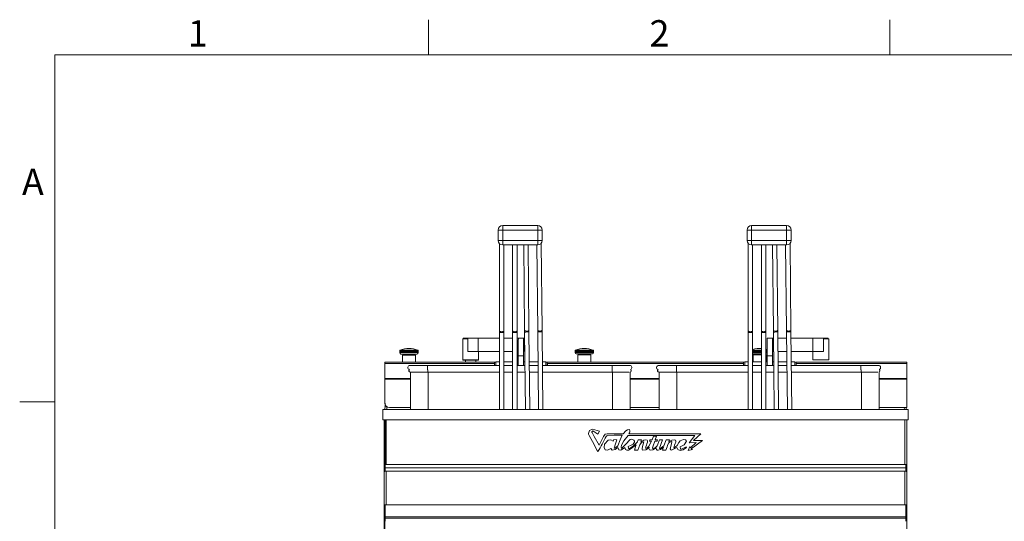
# Model space of a CAD drawing. Units: millimetres. Extents: x 6 to 414, y 6 to 291.
# Drawn here: x 6 to 118, y 234 to 291 of the extents above; entities that cross this region are included whole.
import ezdxf

# ---------------------------------------------------------------- set-up
doc = ezdxf.new("R2010")
doc.units = ezdxf.units.MM
doc.styles.add('SLDTEXTSTYLE0', font='TXT', dxfattribs={"width": 0.605})

msp = doc.modelspace()

# ---------------------------------------------------------------- linework, layer by layer
at = {"color": 7, "linetype": 'Continuous', "lineweight": 0}
for p, q in [((52.5, 287), (52.5, 291)), ((105, 287), (105, 291)), ((410, 287), (10, 287)), ((10, 10), (10, 287)), ((10, 247.5), (6, 247.5))]:
    msp.add_line(p, q, dxfattribs=at)
at = {"color": 7, "linetype": 'Continuous', "lineweight": 15}
for p, q in [((60.46, 265.87), (60.46, 267.07)), ((60.46, 267.07), (60.96, 267.07)), ((60.96, 267.57), (64.96, 267.57)), ((60.96, 267.57), (60.96, 267.07)), ((64.96, 267.07), (60.96, 267.07)), ((60.96, 267.07), (60.96, 265.87)), ((64.96, 267.57), (64.96, 267.07)), ((64.96, 265.87), (64.96, 267.07)), ((64.96, 267.07), (65.46, 267.07)), ((65.46, 267.07), (65.46, 265.87)), ((88.77, 265.87), (88.77, 267.07)), ((88.77, 267.07), (89.27, 267.07)), ((89.27, 267.57), (93.27, 267.57)), ((89.27, 267.57), (89.27, 267.07)), ((93.27, 267.07), (89.27, 267.07)), ((89.27, 267.07), (89.27, 265.87)), ((93.27, 267.57), (93.27, 267.07)), ((93.27, 265.87), (93.27, 267.07)), ((93.27, 267.07), (93.77, 267.07)), ((93.77, 267.07), (93.77, 265.87)), ((60.96, 265.87), (60.46, 265.87)), ((60.59, 265.54), (60.59, 255.59)), ((60.96, 265.87), (64.96, 265.87)), ((60.96, 265.87), (60.96, 265.37)), ((65.46, 265.87), (64.96, 265.87)), ((64.96, 265.87), (64.96, 265.37)), ((65.45, 255.68), (65.34, 265.55)), ((89.27, 265.87), (88.77, 265.87)), ((88.9, 265.54), (88.9, 255.59)), ((89.27, 265.87), (93.27, 265.87)), ((89.27, 265.87), (89.27, 265.37)), ((93.77, 265.87), (93.27, 265.87)), ((93.27, 265.87), (93.27, 265.37)), ((93.76, 255.68), (93.65, 265.55)), ((64.96, 265.37), (60.96, 265.37)), ((61.09, 255.59), (61.09, 265.37)), ((62.09, 265.37), (62.09, 255.59)), ((62.59, 255.59), (62.59, 265.37)), ((63.35, 265.37), (63.45, 255.65)), ((63.95, 255.66), (63.85, 265.37)), ((64.85, 265.37), (64.95, 255.67)), ((93.27, 265.37), (89.27, 265.37)), ((89.4, 255.59), (89.4, 265.37)), ((90.4, 265.37), (90.4, 255.59)), ((90.9, 255.59), (90.9, 265.37)), ((91.65, 265.37), (91.76, 255.65)), ((92.26, 255.66), (92.15, 265.37)), ((93.15, 265.37), (93.26, 255.67)), ((60.59, 255.59), (60.59, 255.39)), ((61.09, 255.39), (61.09, 255.59)), ((62.09, 255.59), (62.09, 255.39)), ((62.59, 255.39), (62.59, 255.59)), ((63.45, 255.45), (63.54, 246.65)), ((64.04, 246.65), (63.95, 255.46)), ((64.95, 255.47), (65.04, 246.65)), ((65.54, 246.65), (65.45, 255.47)), ((88.9, 255.59), (88.9, 255.39)), ((89.4, 255.39), (89.4, 255.59)), ((90.4, 255.59), (90.4, 255.39)), ((90.9, 255.39), (90.9, 255.59)), ((91.76, 255.45), (91.85, 246.65)), ((92.35, 246.65), (92.26, 255.46)), ((93.26, 255.47), (93.35, 246.65)), ((93.85, 246.65), (93.76, 255.47)), ((56.46, 254.75), (56.41, 254.7)), ((56.41, 254.7), (56.41, 252.3)), ((57, 254.7), (56.41, 254.7)), ((56.46, 254.75), (57, 254.75)), ((56.99, 254.75), (56.99, 253.25)), ((56.99, 254.75), (58.18, 254.75)), ((58.18, 254.75), (58.18, 253.25)), ((58.18, 254.75), (60.59, 254.75)), ((60.59, 255.39), (60.59, 246.65)), ((61.09, 246.65), (61.09, 255.39)), ((61.09, 254.75), (62.09, 254.75)), ((62.09, 255.39), (62.09, 246.65)), ((62.59, 246.65), (62.59, 255.39)), ((62.59, 254.75), (62.74, 254.75)), ((62.74, 254.75), (63.34, 254.75)), ((63.37, 254.75), (63.34, 254.75)), ((63.37, 253.25), (63.37, 254.75)), ((63.37, 254.75), (63.37, 253.25)), ((88.9, 255.39), (88.9, 246.65)), ((89.4, 246.65), (89.4, 255.39)), ((90.4, 255.39), (90.4, 246.65)), ((90.9, 246.65), (90.9, 255.39)), ((91.05, 252.75), (91.05, 254.75)), ((91.05, 254.75), (91.65, 254.75)), ((91.65, 254.75), (91.65, 252.75)), ((91.77, 254.75), (91.65, 254.75)), ((93.27, 254.75), (92.27, 254.75)), ((96.25, 254.75), (93.77, 254.75)), ((96.25, 254.75), (96.25, 253.25)), ((97.45, 254.75), (96.25, 254.75)), ((97.45, 254.75), (97.45, 253.25)), ((98.06, 252.3), (98.06, 254.7)), ((49.25, 253.34), (49.24, 253.34)), ((49.26, 253.34), (49.26, 253.34)), ((49.29, 253.39), (49.29, 253.39)), ((49.29, 253.39), (51.29, 253.39)), ((49.29, 253.34), (49.29, 253.34)), ((49.34, 253.34), (49.33, 253.34)), ((49.4, 253.34), (49.39, 253.34)), ((49.4, 253.34), (49.47, 253.39)), ((49.4, 253.17), (49.4, 253.34)), ((49.47, 253.39), (49.46, 253.34)), ((49.46, 253.34), (49.46, 253.17)), ((49.48, 253.34), (49.46, 253.34)), ((49.56, 253.34), (49.54, 253.34)), ((49.66, 253.34), (49.63, 253.34)), ((49.76, 253.34), (49.74, 253.34)), ((49.87, 253.34), (49.85, 253.34)), ((49.99, 253.34), (49.97, 253.34)), ((50.12, 253.34), (50.09, 253.34)), ((50.24, 253.34), (50.21, 253.34)), ((50.37, 253.34), (50.34, 253.34)), ((50.5, 253.34), (50.47, 253.34)), ((50.62, 253.34), (50.59, 253.34)), ((50.71, 253.34), (50.71, 253.17)), ((50.74, 253.34), (50.71, 253.34)), ((50.85, 253.34), (50.82, 253.34)), ((50.95, 253.34), (50.93, 253.34)), ((51.05, 253.34), (51.02, 253.34)), ((51.13, 253.34), (51.11, 253.34)), ((51.13, 253.34), (51.12, 253.39)), ((51.13, 253.17), (51.13, 253.34)), ((51.2, 253.34), (51.18, 253.34)), ((51.26, 253.34), (51.24, 253.34)), ((51.29, 253.39), (51.29, 253.39)), ((51.3, 253.34), (51.29, 253.34)), ((51.33, 253.34), (51.32, 253.34)), ((51.34, 253.34), (51.34, 253.34)), ((58.21, 252.3), (58.21, 253.25)), ((69.2, 253.36), (69.19, 253.36)), ((69.21, 253.36), (69.21, 253.36)), ((69.24, 253.41), (69.24, 253.41)), ((69.24, 253.41), (71.24, 253.41)), ((69.24, 253.36), (69.24, 253.36)), ((69.29, 253.36), (69.28, 253.36)), ((69.35, 253.36), (69.34, 253.36)), ((69.43, 253.36), (69.41, 253.36)), ((69.51, 253.36), (69.49, 253.36)), ((69.61, 253.36), (69.58, 253.36)), ((69.71, 253.36), (69.69, 253.36)), ((69.82, 253.36), (69.8, 253.36)), ((69.94, 253.36), (69.92, 253.36)), ((70.07, 253.36), (70.04, 253.36)), ((70.19, 253.36), (70.16, 253.36)), ((70.32, 253.36), (70.29, 253.36)), ((70.45, 253.36), (70.42, 253.36)), ((70.57, 253.36), (70.54, 253.36)), ((70.69, 253.36), (70.66, 253.36)), ((70.8, 253.36), (70.77, 253.36)), ((70.9, 253.36), (70.88, 253.36)), ((71, 253.36), (70.97, 253.36)), ((71.08, 253.36), (71.06, 253.36)), ((71.15, 253.36), (71.13, 253.36)), ((71.21, 253.36), (71.19, 253.36)), ((71.21, 253.38), (71.21, 253.19)), ((71.24, 253.41), (71.24, 253.41)), ((71.25, 253.36), (71.24, 253.36)), ((71.28, 253.36), (71.27, 253.36)), ((71.29, 253.36), (71.29, 253.36)), ((89.4, 253.41), (90.4, 253.41)), ((89.46, 253.36), (89.44, 253.36)), ((89.53, 253.41), (89.53, 253.36)), ((89.53, 253.36), (89.53, 253.19)), ((89.56, 253.36), (89.53, 253.36)), ((89.66, 253.36), (89.64, 253.36)), ((89.77, 253.36), (89.75, 253.36)), ((89.89, 253.36), (89.87, 253.36)), ((90.02, 253.36), (89.99, 253.36)), ((90.14, 253.36), (90.11, 253.36)), ((90.27, 253.36), (90.24, 253.36)), ((90.39, 253.36), (90.37, 253.36)), ((90.9, 253.41), (91.05, 253.41)), ((90.94, 253.36), (90.92, 253.36)), ((91.03, 253.36), (91.01, 253.36)), ((96.26, 253.25), (96.26, 252.3)), ((49.24, 253.17), (49.24, 253.12)), ((49.54, 252.84), (49.54, 252.01)), ((49.74, 253.17), (49.66, 253.17)), ((51.04, 252.01), (51.04, 252.84)), ((51.34, 253.12), (51.34, 253.17)), ((56.41, 252.3), (56.46, 252.25)), ((56.41, 252.3), (58.21, 252.3)), ((56.72, 252.25), (56.72, 252.01)), ((57.9, 252.01), (57.9, 252.25)), ((58.16, 252.25), (58.21, 252.3)), ((63.32, 252.75), (62.72, 252.75)), ((62.72, 252.75), (62.72, 251.66)), ((63.32, 252.75), (63.32, 251.66)), ((63.34, 252.05), (63.34, 252.75)), ((69.19, 253.19), (69.19, 253.13)), ((69.49, 252.85), (69.49, 252.01)), ((70.99, 252.01), (70.99, 252.85)), ((71.29, 253.13), (71.29, 253.19)), ((89.44, 252.85), (89.44, 252.06)), ((90.94, 252.06), (90.94, 252.85)), ((91.65, 252.75), (91.05, 252.75)), ((91.05, 252.75), (91.05, 251.66)), ((91.65, 252.75), (91.65, 251.66)), ((47.56, 252.01), (60.05, 252.01)), ((47.56, 250.17), (47.56, 251.88)), ((52.41, 251.66), (50.41, 251.66)), ((60.59, 251.66), (52.41, 251.66)), ((60.19, 252.05), (60.03, 252)), ((60.59, 252.05), (60.19, 252.05)), ((62.09, 252.05), (61.09, 252.05)), ((62.09, 251.66), (61.09, 251.66)), ((62.72, 252.05), (62.59, 252.05)), ((63.49, 251.66), (62.59, 251.66)), ((63.48, 252.05), (63.33, 252.05)), ((64.98, 252.05), (63.98, 252.05)), ((64.99, 251.66), (63.99, 251.66)), ((65.87, 252.05), (65.48, 252.05)), ((73.41, 251.66), (65.49, 251.66)), ((66.03, 251.99), (65.87, 252.05)), ((65.99, 252.01), (88.35, 252.01)), ((75.41, 251.66), (73.41, 251.66)), ((80.72, 251.66), (78.72, 251.66)), ((88.9, 251.66), (80.72, 251.66)), ((88.51, 252.06), (88.35, 252.01)), ((88.35, 252.01), (88.35, 251.66)), ((88.9, 252.06), (88.51, 252.06)), ((88.9, 252.06), (88.51, 252.06)), ((88.51, 252.06), (88.51, 251.66)), ((88.51, 252.06), (88.51, 251.66)), ((90.4, 252.06), (89.4, 252.06)), ((90.4, 252.06), (89.4, 252.06)), ((90.4, 251.66), (89.4, 251.66)), ((91.05, 252.06), (90.9, 252.06)), ((91.05, 252.06), (90.9, 252.06)), ((91.8, 251.66), (90.9, 251.66)), ((91.05, 252.01), (91.05, 252.01)), ((91.79, 252.06), (91.65, 252.06)), ((91.79, 252.06), (91.65, 252.06)), ((93.29, 252.06), (92.29, 252.06)), ((93.29, 252.06), (92.29, 252.06)), ((93.3, 251.66), (92.3, 251.66)), ((94.19, 252.06), (93.79, 252.06)), ((94.19, 252.06), (93.79, 252.06)), ((101.72, 251.66), (93.8, 251.66)), ((94.35, 252), (94.19, 252.06)), ((94.19, 252.06), (94.19, 251.66)), ((94.19, 252.06), (94.19, 251.66)), ((94.34, 252.01), (106.96, 252.01)), ((94.35, 252), (94.35, 251.66)), ((103.72, 251.66), (101.72, 251.66)), ((106.96, 250.17), (106.96, 251.88)), ((47.56, 247.36), (47.56, 250.1)), ((50.43, 250.89), (52.43, 250.89)), ((50.47, 246.65), (50.47, 250.89)), ((52.43, 250.89), (60.59, 250.89)), ((61.09, 250.89), (62.09, 250.89)), ((62.59, 250.89), (63.5, 250.89)), ((64, 250.89), (65, 250.89)), ((65.5, 250.89), (73.43, 250.89)), ((73.43, 250.89), (75.35, 250.89)), ((75.47, 250.9), (75.47, 246.65)), ((78.73, 250.89), (80.73, 250.89)), ((78.78, 246.65), (78.78, 250.89)), ((80.73, 250.89), (88.9, 250.89)), ((89.4, 250.89), (90.4, 250.89)), ((90.9, 250.89), (91.81, 250.89)), ((92.31, 250.89), (93.31, 250.89)), ((93.81, 250.89), (101.73, 250.89)), ((101.73, 250.89), (103.66, 250.89)), ((103.78, 250.9), (103.78, 246.65)), ((47.31, 246.65), (107.11, 246.65)), ((47.31, 246.65), (47.31, 245.45)), ((47.57, 247.04), (47.56, 246.65)), ((47.57, 247.3), (47.57, 247.05)), ((106.85, 246.86), (106.85, 246.65)), ((107.11, 246.65), (107.11, 245.45)), ((47.31, 245.45), (107.11, 245.45)), ((106.95, 245.45), (106.95, 240.39)), ((71.17, 244.4), (70.84, 244.25)), ((75.23, 243.69), (82.81, 243.69)), ((83.5, 243.88), (75.32, 243.88)), ((78.1, 243.6), (77.95, 243.2)), ((75.68, 242.37), (75.37, 242.2)), ((75.97, 242.91), (75.97, 243.03)), ((79.22, 242.29), (79.13, 242.02)), ((83.71, 243.1), (82.68, 243.1)), ((47.58, 239.99), (47.58, 240.39)), ((47.58, 239.99), (106.84, 239.99)), ((47.71, 240.39), (106.71, 240.39)), ((106.84, 239.99), (106.84, 239.62)), ((47.47, 235.74), (47.47, 239.56)), ((47.71, 239.62), (47.71, 235.79)), ((47.71, 239.62), (106.71, 239.62)), ((106.71, 235.79), (106.71, 239.62)), ((106.93, 239.69), (106.93, 239.69)), ((106.95, 235.74), (106.95, 239.56)), ((47.47, 234.52), (47.47, 235.74)), ((47.57, 234.52), (47.57, 235.74)), ((47.58, 234.41), (47.58, 235.79)), ((47.71, 235.79), (106.71, 235.79)), ((106.84, 235.79), (106.84, 234.41)), ((47.47, 234.27), (47.47, 234.52)), ((47.47, 233.91), (47.47, 234.27)), ((47.57, 234.27), (47.47, 234.27)), ((47.57, 234.27), (47.57, 234.52)), ((47.57, 233.91), (47.57, 234.27)), ((47.58, 234.41), (106.84, 234.41)), ((47.58, 234.27), (106.84, 234.27)), ((106.84, 234.41), (106.84, 234.27)), ((106.84, 234.27), (106.84, 233.91)), ((47.57, 233.91), (47.47, 233.91)), ((106.93, 234.11), (106.93, 174.24))]:
    msp.add_line(p, q, dxfattribs=at)
at = {"color": 8, "linetype": 'Continuous', "lineweight": 15}
for p, q in [((60.59, 255.39), (61.09, 255.39)), ((62.59, 255.39), (62.09, 255.39)), ((88.9, 255.39), (89.4, 255.39)), ((90.9, 255.39), (90.4, 255.39)), ((49.24, 253.12), (51.34, 253.12)), ((69.19, 253.13), (71.29, 253.13)), ((89.4, 253.13), (90.4, 253.13)), ((90.9, 253.13), (91.05, 253.13)), ((47.56, 251.88), (60.03, 251.88)), ((52.41, 251.66), (52.41, 251.16)), ((52.43, 251.16), (52.43, 250.89)), ((66.03, 251.88), (88.35, 251.88)), ((73.41, 251.66), (73.41, 251.16)), ((73.43, 251.16), (73.43, 250.89)), ((80.72, 251.66), (80.72, 251.16)), ((80.73, 251.16), (80.73, 250.89)), ((91.05, 251.88), (91.05, 251.88)), ((94.35, 251.88), (106.96, 251.88)), ((101.72, 251.66), (101.72, 251.16)), ((101.73, 251.16), (101.73, 250.89)), ((47.56, 250.17), (50.47, 250.17)), ((47.56, 250.1), (50.47, 250.1)), ((52.47, 250.89), (52.47, 246.65)), ((73.47, 246.65), (73.47, 250.89)), ((75.47, 250.17), (78.78, 250.17)), ((75.47, 250.1), (78.78, 250.1)), ((80.78, 250.89), (80.78, 246.65)), ((101.78, 246.65), (101.78, 250.89)), ((103.78, 250.17), (106.96, 250.17)), ((103.78, 250.1), (106.96, 250.1)), ((47.76, 246.65), (47.76, 246.96)), ((106.65, 246.86), (106.66, 246.65)), ((106.71, 240.39), (106.71, 245.45))]:
    msp.add_line(p, q, dxfattribs=at)
at = {"color": 144, "linetype": 'Continuous', "lineweight": 0}
for p, q in [((97.47, 254.75), (98.01, 254.75)), ((98.06, 254.7), (97.47, 254.7)), ((97.47, 254.7), (97.47, 253.98)), ((49.29, 253.39), (49.24, 253.34)), ((49.24, 253.34), (49.24, 253.17)), ((49.25, 253.34), (49.3, 253.39)), ((49.25, 253.17), (49.25, 253.34)), ((49.3, 253.39), (49.26, 253.34)), ((49.26, 253.34), (49.32, 253.39)), ((49.26, 253.17), (49.26, 253.34)), ((49.26, 253.34), (49.26, 253.17)), ((49.29, 253.34), (49.36, 253.39)), ((49.29, 253.17), (49.29, 253.34)), ((49.29, 253.34), (49.29, 253.17)), ((49.3, 253.37), (49.3, 253.36)), ((49.3, 253.35), (49.3, 253.17)), ((49.36, 253.39), (49.33, 253.34)), ((49.33, 253.34), (49.33, 253.17)), ((49.34, 253.17), (49.34, 253.34)), ((49.41, 253.39), (49.39, 253.34)), ((49.39, 253.34), (49.39, 253.17)), ((49.48, 253.34), (49.54, 253.39)), ((49.48, 253.17), (49.48, 253.34)), ((49.54, 253.39), (49.54, 253.34)), ((49.54, 253.34), (49.54, 253.17)), ((49.56, 253.17), (49.56, 253.34)), ((49.63, 253.39), (49.63, 253.34)), ((49.63, 253.34), (49.63, 253.17)), ((49.66, 253.17), (49.66, 253.34)), ((49.72, 253.39), (49.74, 253.34)), ((49.74, 253.34), (49.74, 253.17)), ((49.76, 253.17), (49.76, 253.34)), ((49.85, 253.34), (49.85, 253.17)), ((49.87, 253.34), (49.94, 253.39)), ((49.87, 253.17), (49.87, 253.34)), ((49.94, 253.39), (49.97, 253.34)), ((49.97, 253.34), (49.97, 253.17)), ((49.99, 253.34), (50.05, 253.39)), ((49.99, 253.17), (49.99, 253.34)), ((50.05, 253.39), (50.09, 253.34)), ((50.05, 253.39), (50.05, 253.17)), ((50.09, 253.34), (50.09, 253.17)), ((50.12, 253.34), (50.17, 253.39)), ((50.12, 253.17), (50.12, 253.34)), ((50.17, 253.39), (50.21, 253.34)), ((50.21, 253.34), (50.21, 253.17)), ((50.24, 253.17), (50.24, 253.34)), ((50.29, 253.39), (50.34, 253.34)), ((50.34, 253.34), (50.34, 253.17)), ((50.37, 253.34), (50.41, 253.39)), ((50.37, 253.17), (50.37, 253.34)), ((50.47, 253.34), (50.47, 253.17)), ((50.5, 253.17), (50.5, 253.34)), ((50.53, 253.39), (50.59, 253.34)), ((50.59, 253.34), (50.59, 253.17)), ((50.62, 253.34), (50.65, 253.39)), ((50.62, 253.17), (50.62, 253.34)), ((50.65, 253.39), (50.65, 253.17)), ((50.74, 253.34), (50.76, 253.39)), ((50.74, 253.17), (50.74, 253.34)), ((50.76, 253.39), (50.82, 253.34)), ((50.82, 253.34), (50.82, 253.17)), ((50.85, 253.34), (50.86, 253.39)), ((50.85, 253.17), (50.85, 253.34)), ((50.86, 253.39), (50.93, 253.34)), ((50.93, 253.34), (50.93, 253.17)), ((50.95, 253.34), (50.96, 253.39)), ((50.95, 253.17), (50.95, 253.34)), ((50.96, 253.39), (51.02, 253.34)), ((51.02, 253.34), (51.02, 253.17)), ((51.05, 253.34), (51.04, 253.39)), ((51.05, 253.17), (51.05, 253.34)), ((51.11, 253.34), (51.11, 253.17)), ((51.18, 253.34), (51.18, 253.17)), ((51.2, 253.17), (51.2, 253.34)), ((51.26, 253.34), (51.23, 253.39)), ((51.23, 253.39), (51.29, 253.34)), ((51.23, 253.36), (51.23, 253.17)), ((51.24, 253.34), (51.24, 253.17)), ((51.3, 253.34), (51.26, 253.39)), ((51.26, 253.39), (51.32, 253.34)), ((51.26, 253.17), (51.26, 253.34)), ((51.29, 253.39), (51.34, 253.34)), ((51.34, 253.34), (51.29, 253.39)), ((51.29, 253.34), (51.29, 253.17)), ((51.3, 253.17), (51.3, 253.34)), ((51.32, 253.34), (51.32, 253.17)), ((51.33, 253.17), (51.33, 253.34)), ((51.34, 253.17), (51.34, 253.34)), ((51.34, 253.34), (51.34, 253.17)), ((56.99, 253.25), (58.18, 253.25)), ((58.18, 253.25), (60.59, 253.25)), ((61.09, 253.25), (62.09, 253.25)), ((62.59, 253.25), (62.73, 253.25)), ((63.37, 253.25), (63.34, 253.25)), ((69.24, 253.41), (69.19, 253.36)), ((69.19, 253.36), (69.19, 253.19)), ((69.2, 253.36), (69.25, 253.41)), ((69.2, 253.19), (69.2, 253.36)), ((69.25, 253.41), (69.21, 253.36)), ((69.21, 253.36), (69.27, 253.41)), ((69.21, 253.19), (69.21, 253.36)), ((69.21, 253.36), (69.21, 253.19)), ((69.27, 253.41), (69.24, 253.36)), ((69.24, 253.19), (69.24, 253.36)), ((69.24, 253.36), (69.24, 253.19)), ((69.25, 253.39), (69.25, 253.38)), ((69.25, 253.36), (69.25, 253.19)), ((69.31, 253.41), (69.28, 253.36)), ((69.28, 253.36), (69.28, 253.19)), ((69.29, 253.19), (69.29, 253.36)), ((69.36, 253.41), (69.34, 253.36)), ((69.34, 253.36), (69.34, 253.19)), ((69.35, 253.19), (69.35, 253.36)), ((69.42, 253.41), (69.41, 253.36)), ((69.41, 253.36), (69.41, 253.19)), ((69.43, 253.36), (69.49, 253.41)), ((69.43, 253.19), (69.43, 253.36)), ((69.49, 253.41), (69.49, 253.36)), ((69.49, 253.36), (69.49, 253.19)), ((69.51, 253.19), (69.51, 253.36)), ((69.58, 253.41), (69.58, 253.36)), ((69.58, 253.36), (69.58, 253.19)), ((69.61, 253.36), (69.67, 253.41)), ((69.61, 253.19), (69.61, 253.36)), ((69.67, 253.41), (69.69, 253.36)), ((69.67, 253.41), (69.67, 253.19)), ((69.69, 253.36), (69.69, 253.19)), ((69.71, 253.36), (69.78, 253.41)), ((69.71, 253.19), (69.71, 253.36)), ((69.78, 253.41), (69.8, 253.36)), ((69.8, 253.36), (69.8, 253.19)), ((69.82, 253.36), (69.89, 253.41)), ((69.82, 253.19), (69.82, 253.36)), ((69.89, 253.41), (69.92, 253.36)), ((69.92, 253.36), (69.92, 253.19)), ((69.94, 253.36), (70, 253.41)), ((69.94, 253.19), (69.94, 253.36)), ((70, 253.41), (70.04, 253.36)), ((70.04, 253.36), (70.04, 253.19)), ((70.07, 253.36), (70.12, 253.41)), ((70.07, 253.19), (70.07, 253.36)), ((70.12, 253.41), (70.16, 253.36)), ((70.16, 253.36), (70.16, 253.19)), ((70.19, 253.19), (70.19, 253.36)), ((70.24, 253.41), (70.29, 253.36)), ((70.29, 253.36), (70.29, 253.19)), ((70.32, 253.36), (70.36, 253.41)), ((70.32, 253.19), (70.32, 253.36)), ((70.36, 253.41), (70.42, 253.36)), ((70.36, 253.41), (70.36, 253.19)), ((70.42, 253.36), (70.42, 253.19)), ((70.45, 253.36), (70.48, 253.41)), ((70.45, 253.19), (70.45, 253.36)), ((70.48, 253.41), (70.54, 253.36)), ((70.54, 253.36), (70.54, 253.19)), ((70.57, 253.36), (70.6, 253.41)), ((70.57, 253.19), (70.57, 253.36)), ((70.6, 253.41), (70.66, 253.36)), ((70.66, 253.36), (70.66, 253.19)), ((70.69, 253.36), (70.71, 253.41)), ((70.69, 253.19), (70.69, 253.36)), ((70.71, 253.41), (70.77, 253.36)), ((70.77, 253.36), (70.77, 253.19)), ((70.8, 253.36), (70.81, 253.41)), ((70.8, 253.19), (70.8, 253.36)), ((70.88, 253.36), (70.88, 253.19)), ((70.9, 253.36), (70.91, 253.41)), ((70.9, 253.19), (70.9, 253.36)), ((70.91, 253.41), (70.97, 253.36)), ((70.97, 253.36), (70.97, 253.19)), ((71, 253.36), (70.99, 253.41)), ((71, 253.19), (71, 253.36)), ((71.06, 253.36), (71.06, 253.19)), ((71.08, 253.36), (71.07, 253.41)), ((71.07, 253.41), (71.13, 253.36)), ((71.08, 253.19), (71.08, 253.36)), ((71.15, 253.36), (71.13, 253.41)), ((71.13, 253.41), (71.19, 253.36)), ((71.13, 253.36), (71.13, 253.19)), ((71.15, 253.19), (71.15, 253.36)), ((71.21, 253.36), (71.18, 253.41)), ((71.18, 253.41), (71.24, 253.36)), ((71.19, 253.36), (71.19, 253.19)), ((71.25, 253.36), (71.21, 253.41)), ((71.21, 253.41), (71.27, 253.36)), ((71.21, 253.19), (71.21, 253.36)), ((71.28, 253.36), (71.24, 253.41)), ((71.24, 253.41), (71.29, 253.36)), ((71.29, 253.36), (71.24, 253.41)), ((71.24, 253.36), (71.24, 253.19)), ((71.25, 253.19), (71.25, 253.36)), ((71.27, 253.36), (71.27, 253.19)), ((71.28, 253.19), (71.28, 253.36)), ((71.29, 253.19), (71.29, 253.36)), ((71.29, 253.36), (71.29, 253.19)), ((89.4, 253.38), (89.44, 253.41)), ((89.44, 253.41), (89.44, 253.36)), ((89.44, 253.36), (89.44, 253.19)), ((89.46, 253.36), (89.53, 253.41)), ((89.46, 253.19), (89.46, 253.36)), ((89.53, 253.41), (89.53, 253.19)), ((89.56, 253.36), (89.62, 253.41)), ((89.56, 253.19), (89.56, 253.36)), ((89.62, 253.41), (89.64, 253.36)), ((89.64, 253.36), (89.64, 253.19)), ((89.66, 253.19), (89.66, 253.36)), ((89.73, 253.41), (89.75, 253.36)), ((89.75, 253.36), (89.75, 253.19)), ((89.77, 253.36), (89.84, 253.41)), ((89.77, 253.19), (89.77, 253.36)), ((89.84, 253.41), (89.87, 253.36)), ((89.87, 253.36), (89.87, 253.19)), ((89.89, 253.36), (89.95, 253.41)), ((89.89, 253.19), (89.89, 253.36)), ((89.95, 253.41), (89.99, 253.36)), ((89.99, 253.36), (89.99, 253.19)), ((90.02, 253.36), (90.07, 253.41)), ((90.02, 253.19), (90.02, 253.36)), ((90.11, 253.36), (90.11, 253.19)), ((90.14, 253.19), (90.14, 253.36)), ((90.19, 253.41), (90.24, 253.36)), ((90.24, 253.36), (90.24, 253.19)), ((90.27, 253.36), (90.31, 253.41)), ((90.27, 253.19), (90.27, 253.36)), ((90.31, 253.41), (90.31, 253.19)), ((90.37, 253.36), (90.37, 253.19)), ((90.39, 253.36), (90.4, 253.37)), ((90.39, 253.19), (90.39, 253.36)), ((90.9, 253.38), (90.92, 253.36)), ((90.92, 253.36), (90.92, 253.19)), ((90.94, 253.36), (90.94, 253.41)), ((90.94, 253.19), (90.94, 253.36)), ((91.03, 253.36), (91.01, 253.41)), ((91.01, 253.41), (91.05, 253.38)), ((91.01, 253.36), (91.01, 253.19)), ((91.03, 253.19), (91.03, 253.36)), ((91.78, 253.25), (91.65, 253.25)), ((93.28, 253.25), (92.28, 253.25)), ((96.25, 253.25), (93.78, 253.25)), ((97.45, 253.25), (96.25, 253.25)), ((49.24, 253.17), (49.24, 253.17)), ((49.26, 253.17), (49.25, 253.17)), ((49.29, 253.17), (49.26, 253.17)), ((49.33, 253.17), (49.29, 253.17)), ((49.39, 253.17), (49.34, 253.17)), ((49.38, 252.94), (51.21, 252.94)), ((49.46, 253.17), (49.4, 253.17)), ((49.54, 253.17), (49.48, 253.17)), ((51.04, 252.84), (49.54, 252.84)), ((49.63, 253.17), (49.56, 253.17)), ((49.85, 253.17), (49.76, 253.17)), ((49.97, 253.17), (49.87, 253.17)), ((50.09, 253.17), (49.99, 253.17)), ((50.21, 253.17), (50.12, 253.17)), ((50.34, 253.17), (50.24, 253.17)), ((50.47, 253.17), (50.37, 253.17)), ((50.59, 253.17), (50.5, 253.17)), ((50.71, 253.17), (50.62, 253.17)), ((50.82, 253.17), (50.74, 253.17)), ((50.93, 253.17), (50.85, 253.17)), ((51.02, 253.17), (50.95, 253.17)), ((51.11, 253.17), (51.05, 253.17)), ((51.18, 253.17), (51.13, 253.17)), ((51.24, 253.17), (51.2, 253.17)), ((51.29, 253.17), (51.26, 253.17)), ((51.32, 253.17), (51.3, 253.17)), ((51.34, 253.17), (51.33, 253.17)), ((51.34, 253.17), (51.34, 253.17)), ((58.16, 252.25), (56.46, 252.25)), ((69.19, 253.19), (69.19, 253.19)), ((69.21, 253.19), (69.2, 253.19)), ((69.24, 253.19), (69.21, 253.19)), ((69.28, 253.19), (69.24, 253.19)), ((69.34, 253.19), (69.29, 253.19)), ((69.33, 252.96), (71.16, 252.96)), ((69.41, 253.19), (69.35, 253.19)), ((69.49, 253.19), (69.43, 253.19)), ((70.99, 252.85), (69.49, 252.85)), ((69.58, 253.19), (69.51, 253.19)), ((69.69, 253.19), (69.61, 253.19)), ((69.8, 253.19), (69.71, 253.19)), ((69.92, 253.19), (69.82, 253.19)), ((70.04, 253.19), (69.94, 253.19)), ((70.16, 253.19), (70.07, 253.19)), ((70.29, 253.19), (70.19, 253.19)), ((70.42, 253.19), (70.32, 253.19)), ((70.54, 253.19), (70.45, 253.19)), ((70.66, 253.19), (70.57, 253.19)), ((70.77, 253.19), (70.69, 253.19)), ((70.88, 253.19), (70.8, 253.19)), ((70.97, 253.19), (70.9, 253.19)), ((71.06, 253.19), (71, 253.19)), ((71.13, 253.19), (71.08, 253.19)), ((71.19, 253.19), (71.15, 253.19)), ((71.24, 253.19), (71.21, 253.19)), ((71.27, 253.19), (71.25, 253.19)), ((71.29, 253.19), (71.28, 253.19)), ((71.29, 253.19), (71.29, 253.19)), ((89.44, 253.19), (89.4, 253.19)), ((89.4, 252.96), (90.4, 252.96)), ((90.4, 252.85), (89.44, 252.85)), ((89.53, 253.19), (89.46, 253.19)), ((89.64, 253.19), (89.56, 253.19)), ((89.75, 253.19), (89.66, 253.19)), ((89.87, 253.19), (89.77, 253.19)), ((89.99, 253.19), (89.89, 253.19)), ((90.11, 253.19), (90.02, 253.19)), ((90.24, 253.19), (90.14, 253.19)), ((90.37, 253.19), (90.27, 253.19)), ((90.92, 253.19), (90.9, 253.19)), ((90.9, 252.96), (91.05, 252.96)), ((90.94, 252.85), (90.9, 252.85)), ((91.01, 253.19), (90.94, 253.19)), ((91.05, 253.19), (91.03, 253.19)), ((96.26, 252.3), (98.06, 252.3)), ((47.56, 251.88), (47.56, 252.01)), ((88.35, 252.01), (88.35, 251.66)), ((91.05, 252.06), (91.05, 251.66)), ((91.05, 252.06), (91.05, 251.66)), ((94.35, 252), (94.35, 251.66)), ((106.96, 251.88), (106.96, 252.01)), ((47.56, 250.1), (47.56, 250.17)), ((106.96, 250.1), (106.96, 250.17)), ((106.96, 246.86), (106.96, 250.1)), ((47.56, 247.06), (47.57, 247.01)), ((50.47, 246.86), (48.06, 246.86)), ((78.78, 246.86), (75.47, 246.86)), ((106.96, 246.86), (103.78, 246.86)), ((47.46, 174.22), (47.46, 245.45)), ((47.47, 240.39), (47.47, 245.45)), ((47.56, 239.6), (47.56, 245.45)), ((47.58, 240.39), (47.58, 245.45)), ((47.68, 240.39), (47.68, 245.45)), ((47.71, 245.45), (47.71, 240.39)), ((70.84, 244.25), (70.71, 243.92)), ((71.98, 244.18), (71.17, 244.4)), ((75.17, 244.34), (74.98, 244.22)), ((75.38, 244.35), (75.17, 244.34)), ((70.71, 243.92), (70.72, 243.81)), ((70.72, 243.81), (70.78, 243.69)), ((70.78, 243.69), (71.16, 242.98)), ((71.12, 244.09), (71.16, 244.18)), ((71.12, 244.05), (71.12, 244.09)), ((71.14, 244.02), (71.12, 244.05)), ((71.38, 243.57), (71.14, 244.02)), ((71.16, 244.18), (71.23, 244.21)), ((71.23, 244.21), (71.78, 243.82)), ((71.95, 242.59), (71.38, 243.57)), ((71.78, 243.82), (71.98, 244.18)), ((72.43, 243.58), (71.95, 242.59)), ((72.63, 243.81), (72.43, 243.58)), ((72.97, 243.13), (72.53, 242.7)), ((72.83, 243.88), (72.63, 243.81)), ((72.72, 243.57), (72.8, 243.65)), ((72.8, 243.65), (72.94, 243.69)), ((73.87, 243.88), (72.83, 243.88)), ((72.94, 243.69), (73.65, 243.7)), ((73.27, 243.18), (72.97, 243.13)), ((73.53, 243.02), (73.27, 243.18)), ((73.62, 243.21), (73.53, 243.02)), ((73.96, 243.2), (73.62, 243.21)), ((73.65, 243.7), (74.55, 243.7)), ((73.76, 242.61), (73.96, 243.2)), ((74.68, 243.88), (73.87, 243.88)), ((74.32, 243.18), (74.07, 242.5)), ((74.55, 243.7), (74.32, 243.18)), ((74.98, 244.22), (74.68, 243.88)), ((74.76, 243.07), (75.22, 243.67)), ((75.46, 243.21), (74.95, 242.64)), ((75.22, 243.68), (75.23, 243.69)), ((75.22, 243.67), (75.22, 243.68)), ((75.66, 243.25), (75.46, 243.21)), ((75.89, 243.15), (75.66, 243.25)), ((75.97, 243.03), (75.89, 243.15)), ((76.36, 243.2), (76.32, 243.09)), ((76.58, 243.2), (76.36, 243.2)), ((76.75, 243.2), (76.58, 243.2)), ((76.66, 242.92), (76.75, 243.2)), ((77.03, 243.15), (76.66, 242.92)), ((77.23, 243.2), (77.03, 243.15)), ((77.38, 243.16), (77.23, 243.2)), ((77.44, 243.07), (77.38, 243.16)), ((77.7, 243.2), (77.65, 243.04)), ((77.95, 243.2), (77.7, 243.2)), ((78.47, 243.6), (78.1, 243.6)), ((78.32, 243.2), (78.47, 243.6)), ((78.57, 243.2), (78.32, 243.2)), ((78.53, 243.04), (78.57, 243.2)), ((78.79, 243.2), (78.53, 242.5)), ((79.15, 243.2), (78.79, 243.2)), ((78.79, 242.22), (79.15, 243.2)), ((79.56, 243.2), (79.3, 242.49)), ((79.95, 243.2), (79.56, 243.2)), ((79.88, 242.99), (79.95, 243.2)), ((80.2, 243.16), (79.88, 242.99)), ((80.55, 243.19), (80.2, 243.16)), ((80.63, 243.13), (80.55, 243.19)), ((80.67, 243.03), (80.63, 243.13)), ((81.84, 243.12), (81.77, 243.18)), ((81.86, 243.03), (81.84, 243.12)), ((82.81, 243.69), (82.18, 242.83)), ((82.68, 243.1), (83.5, 243.88)), ((71.16, 242.98), (71.76, 241.9)), ((72.53, 242.7), (72.49, 242.31)), ((72.49, 242.31), (72.62, 242.06)), ((72.62, 242.06), (72.89, 242)), ((72.89, 242), (73.26, 242.19)), ((73.26, 242.19), (73.41, 242)), ((73.41, 242), (73.76, 242.09)), ((73.66, 242.27), (73.67, 242.35)), ((73.66, 242.24), (73.66, 242.27)), ((73.69, 242.24), (73.66, 242.24)), ((73.67, 242.35), (73.76, 242.61)), ((73.73, 242.25), (73.69, 242.24)), ((73.85, 242.32), (73.73, 242.25)), ((73.76, 242.09), (74.05, 242.32)), ((74.07, 242.5), (73.85, 242.32)), ((74.05, 242.32), (74.19, 242.05)), ((74.19, 242.05), (74.33, 242)), ((74.33, 242), (74.49, 242.04)), ((74.43, 242.36), (74.48, 242.57)), ((74.47, 242.21), (74.43, 242.36)), ((74.95, 242.64), (74.47, 242.21)), ((74.48, 242.57), (74.76, 243.07)), ((74.49, 242.04), (74.87, 242.3)), ((74.87, 242.3), (74.95, 242.09)), ((74.95, 242.09), (75.09, 242)), ((75.09, 242), (75.29, 242.02)), ((75.24, 242.41), (75.59, 242.56)), ((75.27, 242.24), (75.24, 242.41)), ((75.31, 242.2), (75.27, 242.24)), ((75.29, 242.02), (75.58, 242.18)), ((75.37, 242.2), (75.31, 242.2)), ((75.58, 242.18), (76.15, 242.63)), ((75.59, 242.56), (75.8, 242.7)), ((75.96, 242.62), (75.68, 242.37)), ((75.8, 242.7), (75.97, 242.91)), ((76.12, 242.54), (75.94, 242.02)), ((75.94, 242.02), (76.11, 242.02)), ((76.28, 242.96), (75.96, 242.62)), ((76.11, 242.02), (76.33, 242.02)), ((76.15, 242.63), (76.12, 242.54)), ((76.32, 243.09), (76.28, 242.96)), ((76.33, 242.02), (76.57, 242.63)), ((76.57, 242.63), (76.77, 242.89)), ((76.77, 242.89), (77.01, 242.97)), ((76.88, 242.44), (76.82, 242.17)), ((76.82, 242.17), (76.82, 242.07)), ((76.82, 242.07), (76.86, 242)), ((76.86, 242), (77.26, 242.06)), ((77.01, 242.97), (76.88, 242.44)), ((77.31, 242.22), (77.22, 242.23)), ((77.26, 242.06), (77.44, 242.17)), ((77.4, 242.27), (77.31, 242.22)), ((77.6, 242.48), (77.4, 242.27)), ((77.44, 242.91), (77.44, 243.07)), ((77.44, 242.17), (77.64, 242.35)), ((77.89, 243.04), (77.6, 242.48)), ((77.62, 242.3), (77.6, 242.2)), ((77.6, 242.2), (77.65, 242.06)), ((77.64, 242.35), (77.62, 242.3)), ((77.65, 243.04), (77.89, 243.04)), ((77.65, 242.06), (77.74, 241.99)), ((77.74, 241.99), (78.06, 242.04)), ((78.01, 242.29), (78.08, 242.51)), ((78.01, 242.23), (78.01, 242.29)), ((78.01, 242.2), (78.01, 242.23)), ((78.06, 242.04), (78.44, 242.28)), ((78.08, 242.51), (78.27, 243.04)), ((78.27, 243.04), (78.53, 243.04)), ((78.44, 242.28), (78.44, 242.16)), ((78.44, 242.16), (78.47, 242.07)), ((78.47, 242.07), (78.54, 242)), ((78.54, 242), (78.66, 241.99)), ((78.66, 241.99), (78.93, 242.1)), ((78.82, 242.2), (78.79, 242.22)), ((78.86, 242.21), (78.82, 242.2)), ((78.99, 242.26), (78.86, 242.21)), ((78.93, 242.1), (79.24, 242.35)), ((79.3, 242.49), (78.99, 242.26)), ((79.13, 242.02), (79.3, 242.02)), ((79.24, 242.35), (79.22, 242.29)), ((79.3, 242.02), (79.52, 242.02)), ((79.78, 242.73), (79.83, 242.79)), ((79.83, 242.79), (80.01, 242.94)), ((80.01, 242.94), (80.16, 243)), ((80.14, 242.58), (80.02, 242.14)), ((80.02, 242.14), (80.09, 242.04)), ((80.09, 242.04), (80.18, 242)), ((80.22, 242.97), (80.14, 242.58)), ((80.16, 243), (80.2, 242.99)), ((80.18, 242), (80.79, 242.3)), ((80.2, 242.99), (80.22, 242.97)), ((80.8, 242.53), (80.43, 242.23)), ((80.65, 242.91), (80.67, 242.96)), ((80.67, 242.96), (80.67, 243.03)), ((80.79, 242.3), (80.9, 242.1)), ((80.99, 242.88), (80.8, 242.53)), ((80.9, 242.1), (81.16, 241.98)), ((81.16, 241.98), (81.5, 242.06)), ((81.17, 242.39), (81.61, 242.6)), ((81.18, 242.14), (81.17, 242.39)), ((81.23, 242.12), (81.18, 242.14)), ((81.3, 242.13), (81.23, 242.12)), ((81.47, 242.2), (81.3, 242.13)), ((81.85, 242.37), (81.47, 242.2)), ((81.5, 242.06), (81.88, 242.31)), ((81.61, 242.6), (81.86, 243.03)), ((81.88, 242.31), (81.85, 242.37)), ((82.25, 242.41), (82.07, 241.97)), ((82.07, 241.97), (82.56, 242.1)), ((82.18, 242.83), (82.96, 242.89)), ((82.32, 242.28), (82.25, 242.41)), ((82.96, 242.89), (82.32, 242.28)), ((82.42, 242.17), (83.71, 243.1)), ((82.56, 242.1), (82.42, 242.17)), ((71.76, 241.9), (71.79, 241.85)), ((47.47, 240.37), (47.47, 240.39)), ((47.47, 240.1), (47.47, 240.37)), ((47.47, 239.69), (47.47, 240.1)), ((47.58, 240.39), (47.71, 240.39)), ((47.58, 239.62), (47.58, 239.99)), ((106.71, 240.39), (106.84, 240.39)), ((106.95, 240.39), (106.84, 240.39)), ((106.84, 240.39), (106.84, 239.99)), ((106.95, 240.39), (106.95, 240.37)), ((106.95, 240.37), (106.95, 240.1)), ((106.95, 240.1), (106.95, 239.69)), ((47.47, 239.61), (47.47, 239.69)), ((47.47, 239.57), (47.47, 239.61)), ((47.47, 239.56), (47.47, 239.57)), ((47.57, 239.61), (47.57, 239.69)), ((47.57, 239.61), (47.57, 239.61)), ((47.71, 239.62), (47.58, 239.62)), ((47.58, 239.61), (47.58, 239.62)), ((47.68, 239.62), (47.68, 239.62)), ((106.84, 239.62), (106.71, 239.62)), ((106.95, 239.69), (106.84, 239.69)), ((106.84, 239.69), (106.95, 239.69)), ((106.84, 239.62), (106.84, 239.61)), ((106.95, 239.69), (106.95, 239.61)), ((106.95, 239.61), (106.95, 239.57)), ((106.95, 239.57), (106.95, 239.56)), ((47.57, 235.74), (47.47, 235.74)), ((47.56, 235.74), (47.56, 235.78)), ((47.57, 235.74), (47.57, 235.78)), ((47.58, 235.79), (47.71, 235.79)), ((106.71, 235.79), (106.84, 235.79)), ((106.85, 235.73), (106.95, 235.73)), ((106.85, 235.73), (106.85, 235.71)), ((106.85, 235.71), (106.95, 235.71)), ((106.95, 235.74), (106.95, 234.52)), ((47.57, 234.52), (47.47, 234.52)), ((47.58, 234.41), (47.58, 234.27)), ((47.58, 234.27), (47.58, 233.91)), ((106.95, 234.52), (106.95, 234.27)), ((106.95, 234.27), (106.95, 233.91)), ((47.56, 174.22), (47.56, 233.91)), ((106.84, 234.11), (106.95, 234.11))]:
    msp.add_line(p, q, dxfattribs=at)
at = {"color": 8, "linetype": 'Continuous', "lineweight": 15, "flags": 128}
for points in [[(60.59, 255.59), (60.61, 255.55), (60.67, 255.52), (60.75, 255.5), (60.84, 255.49), (60.94, 255.5), (61.02, 255.52), (61.07, 255.55), (61.09, 255.59), (61.09, 255.59)], [(62.59, 255.59), (62.57, 255.55), (62.52, 255.52), (62.44, 255.5), (62.34, 255.49), (62.25, 255.5), (62.17, 255.52), (62.11, 255.55), (62.09, 255.59)], [(63.45, 255.65), (63.47, 255.62), (63.52, 255.58), (63.6, 255.56), (63.7, 255.56), (63.79, 255.57), (63.87, 255.59), (63.93, 255.62), (63.95, 255.66), (63.95, 255.66)], [(63.45, 255.45), (63.47, 255.45), (63.52, 255.45), (63.6, 255.45), (63.7, 255.46), (63.79, 255.46), (63.88, 255.46), (63.93, 255.46), (63.95, 255.46)], [(65.45, 255.68), (65.43, 255.64), (65.37, 255.6), (65.29, 255.58), (65.2, 255.57), (65.1, 255.58), (65.02, 255.6), (64.97, 255.63), (64.95, 255.67), (64.95, 255.67)], [(65.45, 255.47), (65.43, 255.47), (65.38, 255.47), (65.29, 255.47), (65.2, 255.47), (65.1, 255.47), (65.02, 255.47), (64.97, 255.47), (64.95, 255.47), (64.95, 255.47)], [(88.9, 255.59), (88.92, 255.55), (88.98, 255.52), (89.06, 255.5), (89.15, 255.49), (89.25, 255.5), (89.33, 255.52), (89.38, 255.55), (89.4, 255.59), (89.4, 255.59)], [(90.9, 255.59), (90.88, 255.55), (90.83, 255.52), (90.75, 255.5), (90.65, 255.49), (90.56, 255.5), (90.48, 255.52), (90.42, 255.55), (90.4, 255.59)], [(91.76, 255.65), (91.78, 255.62), (91.83, 255.58), (91.91, 255.56), (92.01, 255.56), (92.1, 255.57), (92.18, 255.59), (92.24, 255.62), (92.26, 255.66), (92.26, 255.66)], [(91.76, 255.45), (91.78, 255.45), (91.83, 255.45), (91.91, 255.45), (92.01, 255.46), (92.1, 255.46), (92.18, 255.46), (92.24, 255.46), (92.26, 255.46)], [(93.76, 255.68), (93.74, 255.64), (93.68, 255.6), (93.6, 255.58), (93.51, 255.57), (93.41, 255.58), (93.33, 255.6), (93.27, 255.63), (93.26, 255.67), (93.26, 255.67)], [(93.76, 255.47), (93.74, 255.47), (93.68, 255.47), (93.6, 255.47), (93.51, 255.47), (93.41, 255.47), (93.33, 255.47), (93.28, 255.47), (93.26, 255.47), (93.26, 255.47)]]:
    msp.add_lwpolyline(points, dxfattribs=at)
at = {"color": 7, "linetype": 'Continuous', "lineweight": 15, "flags": 128}
for points in [[(63.45, 255.65), (63.45, 255.63), (63.45, 255.61), (63.45, 255.58), (63.45, 255.56), (63.45, 255.53), (63.45, 255.51), (63.45, 255.48), (63.45, 255.45)], [(63.95, 255.46), (63.95, 255.48), (63.95, 255.51), (63.95, 255.54), (63.95, 255.56), (63.95, 255.59), (63.95, 255.61), (63.95, 255.64), (63.95, 255.66)], [(64.95, 255.67), (64.95, 255.65), (64.95, 255.62), (64.95, 255.6), (64.95, 255.57), (64.95, 255.55), (64.95, 255.52), (64.95, 255.49), (64.95, 255.47)], [(65.45, 255.47), (65.45, 255.5), (65.45, 255.53), (65.45, 255.55), (65.45, 255.58), (65.45, 255.6), (65.45, 255.63), (65.45, 255.65), (65.45, 255.68)], [(91.76, 255.65), (91.76, 255.63), (91.76, 255.61), (91.76, 255.58), (91.76, 255.56), (91.76, 255.53), (91.76, 255.51), (91.76, 255.48), (91.76, 255.45)], [(92.26, 255.46), (92.26, 255.48), (92.26, 255.51), (92.26, 255.54), (92.26, 255.56), (92.26, 255.59), (92.26, 255.61), (92.26, 255.64), (92.26, 255.66)], [(93.26, 255.67), (93.26, 255.65), (93.26, 255.62), (93.26, 255.6), (93.26, 255.57), (93.26, 255.55), (93.26, 255.52), (93.26, 255.49), (93.26, 255.47)], [(93.76, 255.47), (93.76, 255.5), (93.76, 255.53), (93.76, 255.55), (93.76, 255.58), (93.76, 255.6), (93.76, 255.63), (93.76, 255.65), (93.76, 255.68)], [(91.05, 253.46), (90.95, 253.49), (90.9, 253.5)]]:
    msp.add_lwpolyline(points, dxfattribs=at)
at = {"color": 144, "linetype": 'Continuous', "lineweight": 0, "flags": 128}
for points in [[(106.85, 246.75), (106.88, 246.78), (106.92, 246.86)], [(47.47, 239.56), (47.47, 239.56), (47.48, 239.57), (47.49, 239.58), (47.5, 239.58), (47.51, 239.59), (47.53, 239.6), (47.55, 239.6), (47.58, 239.61)], [(106.84, 239.61), (106.86, 239.6), (106.88, 239.6), (106.9, 239.59), (106.92, 239.58), (106.93, 239.58), (106.94, 239.57), (106.95, 239.56), (106.95, 239.56)], [(106.95, 235.73), (106.95, 235.74), (106.94, 235.74), (106.93, 235.75), (106.92, 235.76), (106.9, 235.76), (106.88, 235.77), (106.86, 235.78), (106.84, 235.78)]]:
    msp.add_lwpolyline(points, dxfattribs=at)
at = {"color": 7, "linetype": 'Continuous', "lineweight": 15}
for centre, radius, start, end in [((60.96, 267.07), 0.5, 90, 180), ((64.96, 267.07), 0.5, 0, 90), ((89.27, 267.07), 0.5, 90, 180), ((93.27, 267.07), 0.5, 0, 90), ((60.96, 265.87), 0.5, 180, 270), ((64.96, 265.87), 0.5, 270, 0), ((89.27, 265.87), 0.5, 180, 270), ((93.27, 265.87), 0.5, 270, 0), ((114.6, 253.29), 51.88, 178.3956, 180.6045), ((126.06, 253.2), 62.74, 178.5868, 180.4133), ((97.55, 254.55), 0.2, 48.5904, 90), ((50.29, 250.79), 2.79, 69.0344, 110.9656), ((70.24, 250.8), 2.79, 69.0344, 110.9656), ((90.19, 250.81), 2.79, 85.6737, 106.4399), ((49.42, 253.12), 0.18, 180, 254.9756), ((51.16, 253.12), 0.18, 285.0244, 0), ((69.37, 253.13), 0.18, 180, 254.9756), ((71.11, 253.13), 0.18, 285.0244, 0), ((50.41, 251.41), 0.25, 90, 253.9792), ((50.43, 251.04), 0.15, 124.3765, 270), ((69.8, 251.74), 9.77, 178.4584, 180.4838), ((70.68, 251.76), 10.49, 178.4122, 180.5333), ((76.32, 251.76), 10.45, 178.4067, 180.5362), ((81.19, 251.7), 15.16, 178.9042, 180.1612), ((59.99, 251.76), 6.05, 359.0299, 2.1799), ((75.41, 251.41), 0.25, 290.9583, 90), ((75.43, 251.04), 0.15, 285.5739, 60.5609), ((78.72, 251.41), 0.25, 90, 253.9792), ((78.73, 251.04), 0.15, 124.3765, 270), ((103.72, 251.41), 0.25, 290.9583, 90), ((103.73, 251.04), 0.15, 285.5739, 60.5609), ((48.06, 247.36), 0.5, 180, 270)]:
    msp.add_arc(centre, radius, start, end, dxfattribs=at)
at = {"color": 144, "linetype": 'Continuous', "lineweight": 0}
for centre, radius, start, end in [((77.68, 252.87), 14.34, 178.5011, 180.499), ((92.29, 251.67), 29.56, 179.415, 180.0265), ((75.94, 251.74), 12.61, 178.6254, 180.3876), ((74.94, 244.16), 0.471, 322.3197, 22.562), ((50.99, 254.18), 24.18, 329.3602, 333.9935), ((81.59, 242.48), 0.73, 75.6845, 146.04), ((83.72, 240.5), 6.73, 159.0186, 165.111), ((77.98, 242.86), 0.657, 272.6988, 326.8732), ((71.36, 245.39), 8.83, 337.5585, 342.4295), ((81.79, 242.18), 1.35, 146.9218, 177.7898), ((47.7, 238.81), 0.806, 89.7187, 98.9939), ((106.71, 238.81), 0.806, 81.006, 90.2813), ((47.58, 235.6), 0.176, 91.8575, 128.3799)]:
    msp.add_arc(centre, radius, start, end, dxfattribs=at)
at = {"color": 8, "linetype": 'Continuous', "lineweight": 15}
msp.add_arc((47.65, 246.8), 0.262, 86.9997, 108.5284, dxfattribs=at)
at = {"color": 7, "linetype": 'Continuous', "lineweight": 15}
for points, knots in [([(65.41, 265.64), (65.41, 265.64), (65.41, 265.65), (65.41, 265.66), (65.42, 265.66), (65.42, 265.66), (65.42, 265.66)], [0, 0, 0, 0, 0.0668656, 0.6319886, 0.9233559, 1, 1, 1, 1]), ([(47.57, 247.04), (47.57, 247.13), (47.57, 247.23), (47.57, 247.33), (47.57, 247.35)], [0, 0, 0, 0, 0.807645, 1, 1, 1, 1])]:
    msp.add_open_spline(points, degree=3, knots=knots, dxfattribs=at)
at = {"color": 144, "linetype": 'Continuous', "lineweight": 0}
msp.add_open_spline([(97.47, 254.7), (97.47, 254.7), (97.47, 254.73), (97.47, 254.74), (97.47, 254.75), (97.47, 254.75)], degree=3, knots=[0, 0, 0, 0, 0.23251, 0.760859, 1, 1, 1, 1], dxfattribs=at)
for points in [[(49.32, 253.39), (49.31, 253.38), (49.3, 253.36), (49.29, 253.34)], [(49.34, 253.34), (49.36, 253.36), (49.38, 253.38), (49.41, 253.39)], [(49.56, 253.34), (49.58, 253.36), (49.61, 253.38), (49.63, 253.39)], [(49.66, 253.34), (49.68, 253.36), (49.7, 253.38), (49.72, 253.39)], [(49.76, 253.34), (49.78, 253.36), (49.81, 253.38), (49.83, 253.39)], [(49.83, 253.39), (49.83, 253.38), (49.84, 253.36), (49.85, 253.34)], [(50.24, 253.34), (50.26, 253.36), (50.28, 253.38), (50.29, 253.39)], [(50.41, 253.39), (50.43, 253.38), (50.45, 253.36), (50.47, 253.34)], [(50.5, 253.34), (50.51, 253.36), (50.52, 253.38), (50.53, 253.39)], [(51.04, 253.39), (51.06, 253.38), (51.09, 253.36), (51.11, 253.34)], [(51.12, 253.39), (51.14, 253.38), (51.16, 253.36), (51.18, 253.34)], [(51.2, 253.34), (51.19, 253.36), (51.18, 253.38), (51.18, 253.39)], [(51.18, 253.39), (51.2, 253.38), (51.22, 253.36), (51.24, 253.34)], [(51.33, 253.34), (51.31, 253.36), (51.3, 253.38), (51.29, 253.39)], [(69.24, 253.36), (69.27, 253.38), (69.29, 253.39), (69.31, 253.41)], [(69.29, 253.36), (69.31, 253.38), (69.33, 253.39), (69.36, 253.41)], [(69.35, 253.36), (69.37, 253.38), (69.4, 253.39), (69.42, 253.41)], [(69.51, 253.36), (69.53, 253.38), (69.56, 253.39), (69.58, 253.41)], [(70.19, 253.36), (70.21, 253.38), (70.23, 253.39), (70.24, 253.41)], [(70.81, 253.41), (70.83, 253.39), (70.86, 253.38), (70.88, 253.36)], [(70.99, 253.41), (71.01, 253.39), (71.04, 253.38), (71.06, 253.36)], [(89.66, 253.36), (89.68, 253.38), (89.7, 253.39), (89.73, 253.41)], [(90.07, 253.41), (90.09, 253.39), (90.1, 253.38), (90.11, 253.36)], [(90.14, 253.36), (90.16, 253.38), (90.17, 253.39), (90.19, 253.41)], [(90.31, 253.41), (90.33, 253.39), (90.35, 253.38), (90.37, 253.36)], [(90.94, 253.41), (90.96, 253.39), (90.99, 253.38), (91.01, 253.36)]]:
    msp.add_open_spline(points, degree=3, dxfattribs=at)
at = {"color": 7, "linetype": 'Continuous', "lineweight": 15}
msp.add_open_spline([(50.65, 253.39), (50.67, 253.38), (50.69, 253.36), (50.71, 253.34)], degree=3, dxfattribs=at)

# ---------------------------------------------------------------- texts
at = {"color": 7, "linetype": 'Continuous', "lineweight": 0, "char_height": 3, "attachment_point": 1, "style": 'SLDTEXTSTYLE0'}
for s, insert in [('1', (25.13, 290.96)), ('2', (77.66, 290.96)), ('A', (6.26, 274.04))]:
    msp.add_mtext(s, dxfattribs=dict(at, insert=insert))

doc.saveas('drawing.dxf')
